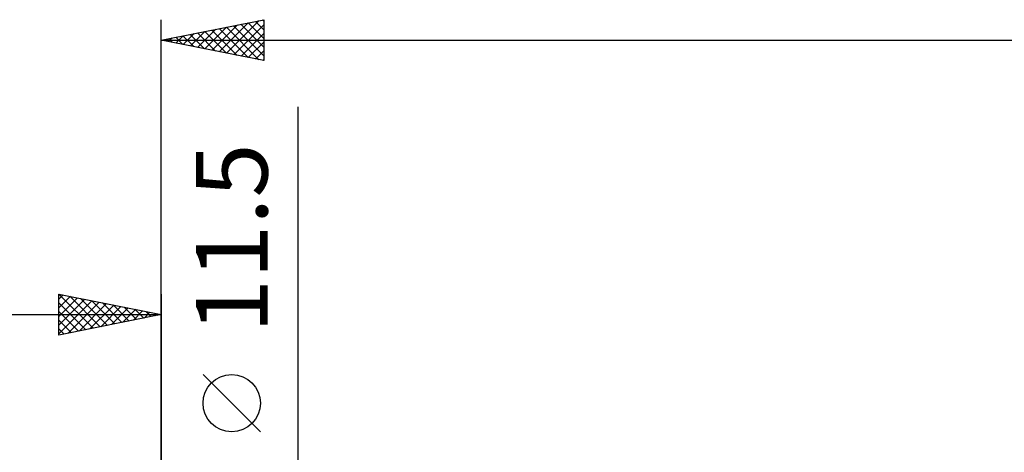
# Model space of a CAD drawing. Units: millimetres. Extents: x -83 to 109, y -64 to 64.
# Drawn here: x -7 to 41, y 11 to 32 of the extents above; entities that cross this region are included whole.
import ezdxf
from ezdxf.enums import TextEntityAlignment as Align

# ---------------------------------------------------------------- set-up
doc = ezdxf.new("R2010")
doc.units = ezdxf.units.MM
doc.header["$LTSCALE"] = 7.55
doc.layers.add('2', color=7, linetype='CONTINUOUS')
doc.layers.add('SK2', color=7, linetype='CONTINUOUS')
doc.styles.get("Standard").update_dxf_attribs({"font": 'Monospac821 BT'})

msp = doc.modelspace()

# ---------------------------------------------------------------- linework, layer by layer
at = {"layer": '2', "color": 7, "linetype": 'CONTINUOUS', "lineweight": 25}
for p, q in [((0, 6), (0, 32.4)), ((0, 31.4), (5, 32.4)), ((2.832, 30.834), (4.248, 32.25)), ((3.186, 30.763), (4.779, 32.356)), ((4.239, 32.248), (5, 31.487)), ((4.592, 32.318), (5, 31.911)), ((4.946, 32.389), (5, 32.335)), ((5, 32.4), (5, 30.4)), ((1.418, 31.116), (2.127, 31.825)), ((1.764, 31.753), (2.646, 30.871)), ((1.771, 31.046), (2.657, 31.931)), ((2.118, 31.824), (3.176, 30.765)), ((2.125, 30.975), (3.188, 32.038)), ((2.471, 31.894), (3.707, 30.659)), ((2.479, 30.904), (3.718, 32.144)), ((2.825, 31.965), (4.237, 30.553)), ((3.178, 32.036), (4.767, 30.447)), ((3.532, 32.106), (5, 30.638)), ((3.539, 30.692), (5, 32.153)), ((3.885, 32.177), (5, 31.062)), ((0, 31.4), (56.687, 31.4)), ((5, 30.4), (0, 31.4)), ((0.004, 31.399), (0.006, 31.401)), ((0.35, 31.47), (0.525, 31.295)), ((0.357, 31.329), (0.536, 31.507)), ((0.703, 31.541), (1.055, 31.189)), ((0.711, 31.258), (1.066, 31.613)), ((1.057, 31.611), (1.585, 31.083)), ((1.064, 31.187), (1.597, 31.719)), ((1.41, 31.682), (2.116, 30.977)), ((3.893, 30.621), (5, 31.729)), ((4.246, 30.551), (5, 31.304)), ((4.6, 30.48), (5, 30.88)), ((4.953, 30.409), (5, 30.456)), ((6.687, -12.75), (6.687, 28.15)), ((4.837, 12.275), (2.037, 15.075))]:
    msp.add_line(p, q, dxfattribs=at)
msp.add_circle((3.437, 13.675), 1.4, dxfattribs=at)
at = {"layer": 'SK2', "color": 7, "linetype": 'CONTINUOUS', "lineweight": 25}
for p, q in [((-5, 17), (-5, 19)), ((-5, 19), (0, 18)), ((-5, 18.759), (-4.799, 18.96)), ((-5, 18.335), (-4.445, 18.889)), ((-5, 17.91), (-4.092, 18.818)), ((-4.999, 19), (-3.333, 17.333)), ((-4.469, 18.894), (-2.979, 17.404)), ((-3.938, 18.788), (-2.626, 17.475)), ((0, 19), (0, 6)), ((-5, 17.486), (-3.738, 18.748)), ((-5, 17.062), (-3.385, 18.677)), ((-5, 18.576), (-3.686, 17.263)), ((-4.547, 17.091), (-3.031, 18.606)), ((-4.017, 17.197), (-2.678, 18.536)), ((-3.486, 17.303), (-2.324, 18.465)), ((-3.408, 18.682), (-2.272, 17.546)), ((-2.956, 17.409), (-1.971, 18.394)), ((-2.878, 18.576), (-1.919, 17.616)), ((-2.426, 17.515), (-1.617, 18.323)), ((-2.347, 18.469), (-1.565, 17.687)), ((-1.817, 18.363), (-1.211, 17.758)), ((-43.313, 18), (0, 18)), ((-5, 18.152), (-4.04, 17.192)), ((0, 18), (-5, 17)), ((-1.895, 17.621), (-1.263, 18.253)), ((-1.365, 17.727), (-0.91, 18.182)), ((-1.287, 18.257), (-0.858, 17.828)), ((-0.835, 17.833), (-0.556, 18.111)), ((-0.756, 18.151), (-0.504, 17.899)), ((-0.304, 17.939), (-0.203, 18.041)), ((-0.226, 18.045), (-0.151, 17.97)), ((-5, 17.728), (-4.393, 17.121)), ((-5, 17.304), (-4.747, 17.051))]:
    msp.add_line(p, q, dxfattribs=at)

# ---------------------------------------------------------------- texts
at = {"layer": '2', "color": 7, "linetype": 'CONTINUOUS', "lineweight": 25}
msp.add_text('11.5', height=3.5, rotation=90, dxfattribs=at).set_placement((5.187, 21.725), align=Align.CENTER)

doc.saveas('drawing.dxf')
